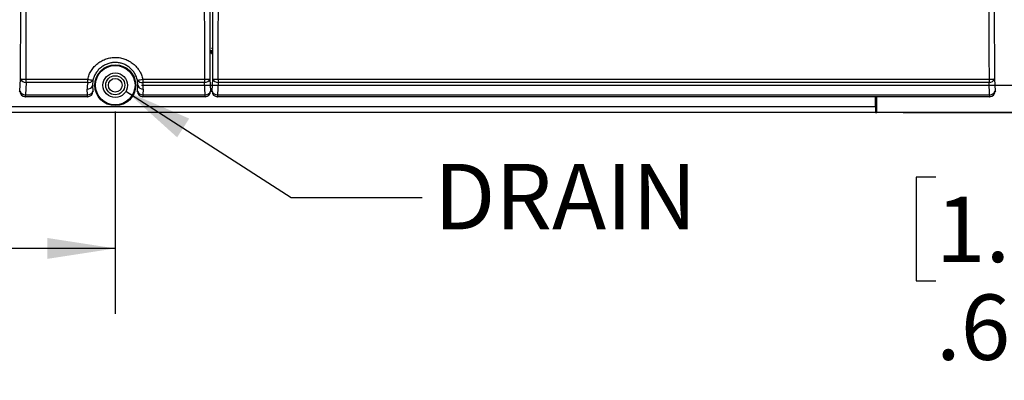
# Model space of a CAD drawing. Units: inches. Extents: x 0.4 to 16.6, y 0.2 to 10.8.
# Drawn here: x 6 to 7.9, y 3.7 to 4.4 of the extents above; entities that cross this region are included whole.
import ezdxf

# ---------------------------------------------------------------- set-up
doc = ezdxf.new("R2010")
doc.units = ezdxf.units.IN
doc.header["$MEASUREMENT"] = 0
doc.layers.add('SLD-0', color=179, linetype='Continuous')
doc.styles.add('SLDTEXTSTYLE0', font='TXT', dxfattribs={"width": 0.75})
doc.dimstyles.new('SLDDIMSTYLE0', dxfattribs={"dimtxt": 0.125, "dimasz": 0.13, "dimexe": 0, "dimexo": 0.0625, "dimgap": 0.03125, "dimtad": 0, "dimtih": 1, "dimtoh": 1, "dimlfac": 12, "dimrnd": 1e-09, "dimzin": 12, "dimdsep": 46, "dimtxsty": 'SLDTEXTSTYLE0', "dimsah": 1, "dimcen": 0.09, "dimadec": 0, "dimazin": 3, "dimtfac": 1, "dimtofl": 0, "dimtmove": 0, "dimatfit": 3, "dimfxl": 0, "dimfrac": 2, "dimtolj": 1, "dimtzin": 12, "dimarcsym": 0})
doc.dimstyles.new('SLDDIMSTYLE1', dxfattribs={"dimtxt": 0.125, "dimasz": 0.13, "dimexe": 0, "dimexo": 0.0625, "dimgap": 0.03125, "dimtad": 0, "dimtih": 1, "dimtoh": 1, "dimlfac": 12, "dimrnd": 1e-09, "dimzin": 12, "dimdsep": 46, "dimtxsty": 'SLDTEXTSTYLE0', "dimsah": 1, "dimcen": 0.09, "dimadec": 0, "dimazin": 3, "dimtfac": 1, "dimtmove": 0, "dimatfit": 0, "dimfxl": 0, "dimfrac": 2, "dimtolj": 1, "dimtzin": 12, "dimarcsym": 0})
doc.dimstyles.new('SLDDIMSTYLE3', dxfattribs={"dimtxt": 0.18, "dimasz": 0.13, "dimexe": 0, "dimexo": 0.0625, "dimgap": 0, "dimtad": 0, "dimtih": 1, "dimtoh": 1, "dimdec": 0, "dimrnd": 1e-09, "dimzin": 0, "dimdsep": 46, "dimtxsty": 'Standard', "dimsah": 1, "dimcen": 0.09, "dimadec": 0, "dimazin": 0, "dimtfac": 0.13, "dimtdec": 0, "dimtofl": 0, "dimtmove": 0, "dimatfit": 3, "dimfxl": 0, "dimfrac": 2, "dimtolj": 1, "dimtzin": 0, "dimarcsym": 0})

# ---------------------------------------------------------------- blocks, each defined once
blk = doc.blocks.new('_D_2')
at = {"layer": 'SLD-0'}
for p, q in [((7.5643, 6.1619), (9.2949, 6.1619)), ((9.1699, 6.1619), (9.1699, 5.4457)), ((9.0083, 5.4203), (8.9702, 5.4203)), ((8.9702, 5.4203), (8.9702, 5.2219)), ((9.3316, 5.4203), (9.3696, 5.4203)), ((9.3696, 5.4203), (9.3696, 5.2219)), ((8.9702, 5.2219), (9.0083, 5.2219)), ((9.3696, 5.2219), (9.3316, 5.2219)), ((9.1699, 4.1744), (9.1699, 5.0349)), ((7.9371, 4.1744), (9.2949, 4.1744))]:
    blk.add_line(p, q, dxfattribs=at)
for points in [[(9.1699, 6.1619), (9.1499, 6.0319), (9.1899, 6.0319)], [(9.1699, 4.1744), (9.1899, 4.3044), (9.1499, 4.3044)]]:
    blk.add_solid(points, dxfattribs=at)
at = {"layer": 'SLD-0', "char_height": 0.125, "attachment_point": 1, "style": 'SLDTEXTSTYLE0'}
for s, insert in [('60.6', (9.0083, 5.383)), ('23.85', (8.9621, 5.196))]:
    blk.add_mtext(s, dxfattribs=dict(at, insert=insert))
blk = doc.blocks.new('_D_6')
at = {"layer": 'SLD-0', "color": 7}
for p, q in [((6.1696, 4.1765), (6.1696, 3.7894)), ((4.44, 4.1244), (4.44, 3.7894)), ((5.1977, 4.0945), (5.1596, 4.0945)), ((5.1596, 4.0945), (5.1596, 3.896)), ((5.521, 4.0945), (5.559, 4.0945)), ((5.559, 4.0945), (5.559, 3.896)), ((4.44, 3.9144), (5.05, 3.9144)), ((6.1696, 3.9144), (5.6687, 3.9144)), ((5.1596, 3.896), (5.1977, 3.896)), ((5.559, 3.896), (5.521, 3.896))]:
    blk.add_line(p, q, dxfattribs=at)
for points in [[(4.44, 3.9144), (4.57, 3.8944), (4.57, 3.9344)], [(6.1696, 3.9144), (6.0396, 3.9344), (6.0396, 3.8944)]]:
    blk.add_solid(points, dxfattribs=at)
at = {"layer": 'SLD-0', "color": 7, "char_height": 0.125, "attachment_point": 1, "style": 'SLDTEXTSTYLE0'}
for s, insert in [('52.7', (5.1977, 4.0572)), ('20.76', (5.1515, 3.8701))]:
    blk.add_mtext(s, dxfattribs=dict(at, insert=insert))
blk = doc.blocks.new('_D_7')
at = {"layer": 'SLD-0', "color": 7}
for p, q in [((8.2414, 4.2265), (8.2414, 4.4765)), ((6.2196, 4.2265), (8.3664, 4.2265)), ((7.6767, 4.1744), (8.3664, 4.1744)), ((8.2414, 3.8705), (8.2414, 4.1744)), ((7.7397, 4.0505), (7.7016, 4.0505)), ((7.7016, 4.0505), (7.7016, 3.8521)), ((7.9706, 4.0505), (8.0087, 4.0505)), ((8.0087, 4.0505), (8.0087, 3.8521)), ((8.1691, 3.8705), (8.2414, 3.8705)), ((7.7016, 3.8521), (7.7397, 3.8521)), ((8.0087, 3.8521), (7.9706, 3.8521))]:
    blk.add_line(p, q, dxfattribs=at)
for points in [[(8.2414, 4.2265), (8.2614, 4.3565), (8.2214, 4.3565)], [(8.2414, 4.1744), (8.2214, 4.0444), (8.2614, 4.0444)]]:
    blk.add_solid(points, dxfattribs=at)
at = {"layer": 'SLD-0', "color": 7, "char_height": 0.125, "attachment_point": 1, "style": 'SLDTEXTSTYLE0'}
for s, insert in [('1.6', (7.7397, 4.0132)), ('.63', (7.7397, 3.8262))]:
    blk.add_mtext(s, dxfattribs=dict(at, insert=insert))

msp = doc.modelspace()

# ---------------------------------------------------------------- linework, layer by layer
at = {"color": 8, "linetype": 'Continuous', "lineweight": 25}
for p, q in [((6.3529, 4.29756), (6.35383, 4.29756)), ((6.35295, 4.28962), (6.35378, 4.28962)), ((6.35295, 4.28914), (6.35378, 4.28914)), ((6.35295, 4.28697), (6.35378, 4.28697)), ((6.12639, 4.22595), (6.1279, 4.22595)), ((6.21285, 4.22595), (6.21133, 4.22595)), ((5.98633, 4.21406), (5.98728, 4.21501)), ((5.99768, 4.20461), (5.99673, 4.20366)), ((6.1175, 4.20366), (6.11655, 4.20461)), ((6.12695, 4.21501), (6.1279, 4.21406)), ((6.21133, 4.21406), (6.21228, 4.21501)), ((6.22268, 4.20461), (6.22173, 4.20366)), ((6.3425, 4.20366), (6.34155, 4.20461)), ((6.35195, 4.21501), (6.3529, 4.21406)), ((6.35383, 4.21406), (6.35478, 4.21501)), ((6.36518, 4.20461), (6.36423, 4.20366)), ((7.84334, 4.20366), (7.84239, 4.20461)), ((7.85278, 4.21501), (7.85373, 4.21406))]:
    msp.add_line(p, q, dxfattribs=at)
at = {"color": 7, "linetype": 'Continuous', "lineweight": 25}
for p, q in [((6.35383, 4.28695), (6.3529, 4.28695)), ((6.35295, 4.29374), (6.35295, 4.28695)), ((6.35378, 4.29374), (6.35378, 4.28695)), ((5.98728, 4.21501), (5.9885, 4.23873)), ((6.35073, 4.23873), (6.35195, 4.21501)), ((6.35478, 4.21501), (6.356, 4.23873)), ((7.85157, 4.23873), (7.85278, 4.21501)), ((5.9989, 4.23204), (5.99768, 4.20832)), ((5.9989, 4.23813), (6.11686, 4.23813)), ((5.9989, 4.23204), (5.9989, 4.23813)), ((6.11686, 4.23204), (5.9989, 4.23204)), ((6.11686, 4.23204), (6.11686, 4.23813)), ((6.12697, 4.23628), (6.12639, 4.22595)), ((6.12639, 4.22595), (6.12695, 4.21501)), ((6.21285, 4.22595), (6.21227, 4.23628)), ((6.21228, 4.21501), (6.21285, 4.22595)), ((6.22237, 4.23813), (6.34033, 4.23813)), ((6.22237, 4.23813), (6.22237, 4.23204)), ((6.34033, 4.23204), (6.22237, 4.23204)), ((6.34033, 4.23813), (6.34033, 4.23204)), ((6.34155, 4.20832), (6.34033, 4.23204)), ((6.3664, 4.23204), (6.36518, 4.20832)), ((6.3664, 4.23813), (7.84117, 4.23813)), ((6.3664, 4.23813), (6.3664, 4.23204)), ((7.84117, 4.23204), (6.3664, 4.23204)), ((7.84117, 4.23813), (7.84117, 4.23204)), ((7.84239, 4.20832), (7.84117, 4.23204)), ((5.99768, 4.20832), (6.11655, 4.20832)), ((5.99768, 4.20461), (5.99768, 4.20832)), ((6.11655, 4.20461), (5.99768, 4.20461)), ((6.11655, 4.20832), (6.11599, 4.21925)), ((6.11655, 4.20461), (6.11655, 4.20832)), ((6.22324, 4.21925), (6.22268, 4.20832)), ((6.22268, 4.20832), (6.34155, 4.20832)), ((6.22268, 4.20832), (6.22268, 4.20461)), ((6.34155, 4.20461), (6.22268, 4.20461)), ((6.34155, 4.20461), (6.34155, 4.20832)), ((6.36518, 4.20832), (7.84239, 4.20832)), ((6.36518, 4.20832), (6.36518, 4.20461)), ((7.84239, 4.20461), (6.36518, 4.20461)), ((7.6242, 4.18528), (7.6242, 4.20366)), ((7.6242, 4.20361), (7.6267, 4.20361)), ((7.6267, 4.20195), (7.6242, 4.20195)), ((7.6267, 4.17445), (7.6267, 4.20366)), ((7.84239, 4.20832), (7.84239, 4.20461)), ((7.6242, 4.18528), (4.71503, 4.18528)), ((7.6242, 4.18528), (7.6242, 4.17445)), ((7.6242, 4.17445), (4.71503, 4.17445)), ((7.6242, 4.18111), (7.6267, 4.18111)), ((7.6242, 4.17445), (7.6267, 4.17445)), ((7.88837, 4.17445), (7.6267, 4.17445))]:
    msp.add_line(p, q, dxfattribs=at)
for radius in [0.03906, 0.03781, 0.02354, 0.01823, 0.01302]:
    msp.add_circle((6.16962, 4.22653), radius, dxfattribs=at)
for centre, radius, start, end in [((5.9967, 4.29037), 0.05228, 260.97966, 272.41143), ((5.9978, 4.24174), 0.00977, 197.95245, 276.48541), ((6.34253, 4.29037), 0.05228, 267.58857, 279.02034), ((6.34144, 4.24174), 0.00977, 263.51459, 342.04755), ((6.3642, 4.29037), 0.05228, 260.97966, 272.41143), ((6.3653, 4.24174), 0.00977, 197.95253, 276.48534), ((7.84337, 4.29037), 0.05228, 267.5884, 279.02054), ((7.84227, 4.24174), 0.00977, 263.51412, 342.04833), ((6.11709, 4.22896), 0.00977, 263.51462, 342.04756), ((6.13137, 4.28892), 0.05283, 254.05388, 265.21321), ((6.11911, 4.24083), 0.00908, 255.65541, 329.93772), ((6.20786, 4.28892), 0.05283, 274.78679, 285.94612), ((6.22012, 4.24083), 0.00908, 210.06228, 284.34459), ((6.22214, 4.22896), 0.00977, 197.95244, 276.48538), ((5.99658, 4.21802), 0.00977, 197.95249, 276.48535), ((5.99773, 4.21506), 0.01044, 180.24972, 269.75028), ((6.11766, 4.21802), 0.00977, 263.51459, 342.04759), ((6.11651, 4.21506), 0.01044, 270.24972, 359.75029), ((6.22158, 4.21802), 0.00977, 197.95241, 276.48541), ((6.22273, 4.21506), 0.01044, 180.24971, 269.75028), ((6.34266, 4.21802), 0.00977, 263.51465, 342.04751), ((6.34151, 4.21506), 0.01044, 270.24972, 359.75028), ((6.36408, 4.21802), 0.00977, 197.95249, 276.48535), ((6.36523, 4.21506), 0.01044, 180.24972, 269.75028), ((7.84349, 4.21802), 0.00977, 263.51555, 342.04594), ((7.84234, 4.21506), 0.01044, 270.24967, 359.74959)]:
    msp.add_arc(centre, radius, start, end, dxfattribs=at)
for centre, major_axis, ratio, start_param, end_param in [((5.23106, 4.95361), (0, 12.40472), 0.0611626, 4.6547272, 4.7700508), ((5.24146, 4.95361), (0, 12.41513), 0.0611113, 4.6547272, 4.7700508), ((7.09778, 4.95361), (0, 12.41513), 0.0611113, 1.5131345, 1.6284581), ((7.10818, 4.95361), (0, 12.40472), 0.0611626, 1.5131345, 1.6284581), ((5.59856, 4.95361), (0, 12.40472), 0.0611626, 4.6547272, 4.7700508), ((5.60896, 4.95361), (0, 12.41513), 0.0611113, 4.6547272, 4.7700508), ((8.59861, 4.95361), (0, 12.41513), 0.0611113, 1.5131345, 1.6284581), ((8.60901, 4.95361), (0, 12.40472), 0.0611626, 1.5131345, 1.6284581), ((6.16962, 4.22201), (0, 0.05377), 0.9986822, 1.3832456, 1.6221404), ((6.16962, 4.22201), (0, 0.05377), 0.9986822, 4.6610449, 4.8999397)]:
    msp.add_ellipse(centre, major_axis=major_axis, ratio=ratio, start_param=start_param, end_param=end_param, dxfattribs=at)
for points, knots in [([(6.11686, 4.23813), (6.11772, 4.24107), (6.11943, 4.24693), (6.12381, 4.25504), (6.1294, 4.26233), (6.13615, 4.26857), (6.14386, 4.27358), (6.15228, 4.27724), (6.16121, 4.2794), (6.17036, 4.28006), (6.17948, 4.27915), (6.18833, 4.27675), (6.19664, 4.27287), (6.2042, 4.26768), (6.21077, 4.26127), (6.21603, 4.25405), (6.22003, 4.24628), (6.22159, 4.24085), (6.22237, 4.23813)], [0, 0, 0, 0, 0.0632091, 0.1264176, 0.1896141, 0.25281, 0.3159219, 0.3790333, 0.4420521, 0.5050706, 0.5680406, 0.6310109, 0.6939921, 0.7569739, 0.8200212, 0.8830693, 0.9415344, 1, 1, 1, 1]), ([(6.21227, 4.23628), (6.21082, 4.24063), (6.2086, 4.24734), (6.20287, 4.25498), (6.19759, 4.26017), (6.19147, 4.26437), (6.18476, 4.2675), (6.1776, 4.26945), (6.17021, 4.27018), (6.16281, 4.26965), (6.15559, 4.2679), (6.14878, 4.26494), (6.14255, 4.26089), (6.13709, 4.25584), (6.13257, 4.24995), (6.12904, 4.24339), (6.12766, 4.23865), (6.12697, 4.23628)], [0, 0, 0, 0, 0.1165904, 0.1796564, 0.2427217, 0.3057319, 0.3687416, 0.4317465, 0.4947511, 0.5578045, 0.6208581, 0.6839987, 0.7471398, 0.8103546, 0.87357, 0.9367847, 1, 1, 1, 1])]:
    msp.add_open_spline(points, degree=3, knots=knots, dxfattribs=at)

# ---------------------------------------------------------------- texts
at = {"layer": 'SLD-0', "color": 7, "insert": (6.77959, 4.07593), "char_height": 0.125, "attachment_point": 1, "style": 'SLDTEXTSTYLE0'}
msp.add_mtext('DRAIN', dxfattribs=at)

# ---------------------------------------------------------------- dimensions: what is measured, and where the dimension line sits
at = {"layer": 'SLD-0'}
dim = msp.add_linear_dim(base=(9.16993, 6.16195), p1=(7.88712, 4.17445), p2=(7.51433, 6.16195), angle=90, dimstyle='SLDDIMSTYLE0', dxfattribs=at)
dim.commit()
dim.dimension.update_dxf_attribs({"geometry": '_D_2', "text_midpoint": (9.16993, 5.24029), "dimtype": 160})
at = {"layer": 'SLD-0', "color": 7}
for base, p1, angle, dimstyle, picture, middle in [((8.24143, 4.22653), (7.6267, 4.17445), 90, 'SLDDIMSTYLE1', '_D_7', (8.24143, 3.87049)), ((6.16962, 3.91442), (4.44003, 4.17445), 0, 'SLDDIMSTYLE0', '_D_6', (5.35933, 3.91442))]:
    dim = msp.add_linear_dim(base=base, p1=p1, p2=(6.16962, 4.22653), angle=angle, dimstyle=dimstyle, dxfattribs=at)
    dim.commit()
    dim.dimension.update_dxf_attribs({"geometry": picture, "text_midpoint": middle, "dimtype": 160})

# ---------------------------------------------------------------- leaders
msp.add_leader([(6.19018, 4.21507), (6.50647, 4.01187), (6.75647, 4.01187)], dimstyle='SLDDIMSTYLE3', dxfattribs=at)

doc.saveas('drawing.dxf')
